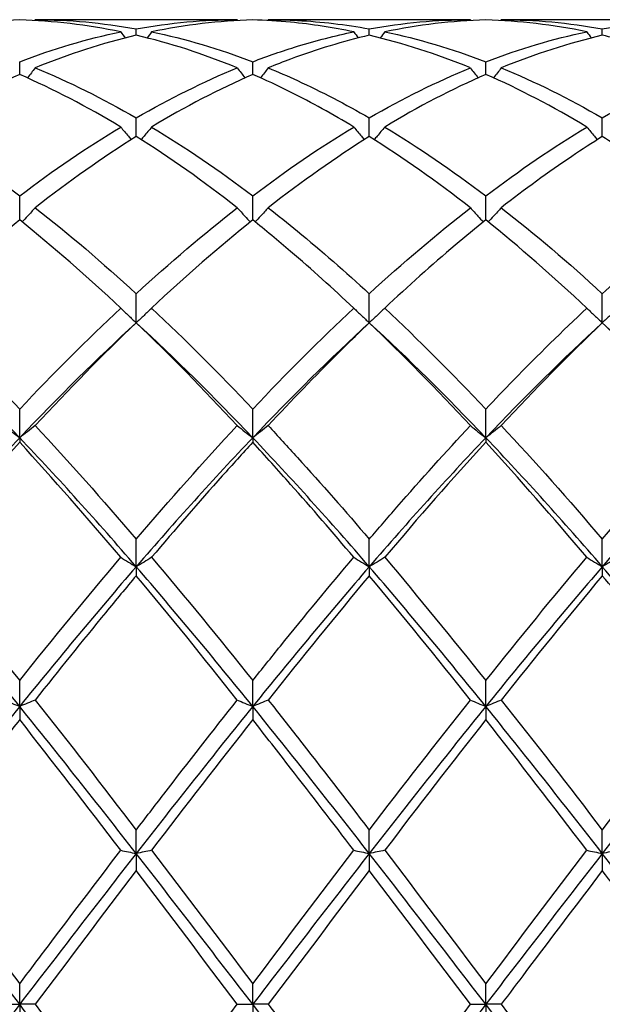
# Model space of a CAD drawing. Units: millimetres. Extents: x 19 to 674, y 19 to 471.
# Drawn here: x 480 to 486, y 331 to 341 of the extents above; entities that cross this region are included whole.
import ezdxf

# ---------------------------------------------------------------- set-up
doc = ezdxf.new("R2010")
doc.units = ezdxf.units.MM
doc.header["$LTSCALE"] = 2.333333
doc.layers.add('Visible (ISO)', color=7, linetype='Continuous', lineweight=25, true_color=0x00003f)

msp = doc.modelspace()

# ---------------------------------------------------------------- linework, layer by layer
at = {"layer": 'Visible (ISO)'}
for p, q in [((482.421, 340.6014), (480.4694, 340.6014)), ((484.671, 340.6014), (482.7194, 340.6014)), ((486.921, 340.6014), (484.9694, 340.6014)), ((481.4452, 340.4514), (481.4452, 340.5134)), ((483.6952, 340.4514), (483.6952, 340.5134)), ((485.9452, 340.4514), (485.9452, 340.5134)), ((480.3202, 340.0733), (480.3202, 340.1956)), ((482.5702, 340.0733), (482.5702, 340.1956)), ((484.8202, 340.0733), (484.8202, 340.1956)), ((481.4452, 339.4743), (481.4452, 339.654)), ((483.6952, 339.4743), (483.6952, 339.654)), ((485.9452, 339.4743), (485.9452, 339.654)), ((480.3202, 338.6691), (480.3202, 338.9017)), ((482.5702, 338.6691), (482.5702, 338.9017)), ((484.8202, 338.6691), (484.8202, 338.9017)), ((481.4452, 337.6775), (481.4452, 337.9574)), ((483.6952, 337.6775), (483.6952, 337.9574)), ((485.9452, 337.6775), (485.9452, 337.9574)), ((480.3202, 336.5678), (480.3202, 336.8443)), ((482.5702, 336.5678), (482.5702, 336.8443)), ((484.8202, 336.5678), (484.8202, 336.8443)), ((480.3202, 336.5678), (480.3202, 336.524)), ((482.5702, 336.5678), (482.5702, 336.524)), ((484.8202, 336.5678), (484.8202, 336.524)), ((481.4452, 335.3235), (481.4452, 335.5897)), ((483.6952, 335.3235), (483.6952, 335.5897)), ((485.9452, 335.3235), (485.9452, 335.5897)), ((481.4452, 335.3235), (481.4452, 335.237)), ((483.6952, 335.3235), (483.6952, 335.237)), ((485.9452, 335.3235), (485.9452, 335.237)), ((480.3202, 333.9753), (480.3202, 334.2247)), ((482.5702, 333.9753), (482.5702, 334.2247)), ((484.8202, 333.9753), (484.8202, 334.2247)), ((480.3202, 333.9753), (480.3202, 333.8482)), ((482.5702, 333.9753), (482.5702, 333.8482)), ((484.8202, 333.9753), (484.8202, 333.8482)), ((481.4452, 332.5562), (481.4452, 332.7827)), ((483.6952, 332.5562), (483.6952, 332.7827)), ((485.9452, 332.5562), (485.9452, 332.7827)), ((481.4452, 332.5562), (481.4452, 332.3917)), ((483.6952, 332.5562), (483.6952, 332.3917)), ((485.9452, 332.5562), (485.9452, 332.3917)), ((480.3202, 331.1014), (480.3202, 331.2993)), ((482.5702, 331.1014), (482.5702, 331.2993)), ((484.8202, 331.1014), (484.8202, 331.2993)), ((480.171, 331.1014), (480.3202, 331.1014)), ((480.4694, 331.1014), (480.3202, 331.1014)), ((480.3202, 331.1014), (480.3202, 330.9035)), ((482.421, 331.1014), (482.5702, 331.1014)), ((482.7194, 331.1014), (482.5702, 331.1014)), ((482.5702, 331.1014), (482.5702, 330.9035)), ((484.671, 331.1014), (484.8202, 331.1014)), ((484.9694, 331.1014), (484.8202, 331.1014)), ((484.8202, 331.1014), (484.8202, 330.9035))]:
    msp.add_line(p, q, dxfattribs=at)
for points in [[(480.3202, 340.5993), (479.9955, 340.5904), (479.6705, 340.5521), (479.3444, 340.4844)], [(481.296, 340.4844), (480.9709, 340.5519), (480.6459, 340.5903), (480.3202, 340.5993)], [(480.4694, 340.6014), (480.4675, 340.5988), (480.4656, 340.5961), (480.4637, 340.5935)], [(480.4694, 340.6014), (480.7951, 340.6014), (481.1201, 340.572), (481.4452, 340.5134)], [(481.4452, 340.5134), (481.7707, 340.572), (482.0957, 340.6014), (482.421, 340.6014)], [(482.5702, 340.5993), (482.2446, 340.5903), (481.9196, 340.5519), (481.5944, 340.4844)], [(482.421, 340.6014), (482.4229, 340.5988), (482.4248, 340.5961), (482.4267, 340.5935)], [(482.7194, 340.6014), (482.7175, 340.5988), (482.7156, 340.5961), (482.7137, 340.5935)], [(483.6952, 340.5134), (484.021, 340.5721), (484.346, 340.6014), (484.671, 340.6014)], [(484.8202, 340.5993), (484.4951, 340.5904), (484.1701, 340.552), (483.8444, 340.4844)], [(484.671, 340.6014), (484.6729, 340.5988), (484.6748, 340.5961), (484.6767, 340.5935)], [(485.796, 340.4844), (485.4701, 340.5521), (485.1451, 340.5904), (484.8202, 340.5993)], [(484.9694, 340.6014), (484.9675, 340.5988), (484.9656, 340.5961), (484.9637, 340.5935)], [(484.9694, 340.6014), (485.2943, 340.6014), (485.6193, 340.5721), (485.9452, 340.5134)], [(485.9452, 340.5134), (486.2708, 340.572), (486.5958, 340.6014), (486.921, 340.6014)], [(480.3202, 340.1956), (480.6457, 340.3205), (480.9707, 340.417), (481.296, 340.4844)], [(481.296, 340.4844), (481.3104, 340.4648), (481.3249, 340.4452), (481.3395, 340.4256)], [(481.5944, 340.4844), (481.58, 340.4648), (481.5655, 340.4452), (481.551, 340.4256)], [(481.5944, 340.4844), (481.9192, 340.4171), (482.2442, 340.3207), (482.5702, 340.1956)], [(483.546, 340.4844), (483.5604, 340.4648), (483.5749, 340.4452), (483.5895, 340.4256)], [(483.8444, 340.4844), (483.83, 340.4648), (483.8155, 340.4452), (483.801, 340.4256)], [(483.8444, 340.4844), (484.1701, 340.4169), (484.4952, 340.3203), (484.8202, 340.1956)], [(484.8202, 340.1956), (485.1458, 340.3205), (485.4708, 340.417), (485.796, 340.4844)], [(485.796, 340.4844), (485.8104, 340.4648), (485.8249, 340.4452), (485.8395, 340.4256)], [(481.4452, 340.4514), (481.1196, 340.375), (480.7946, 340.2697), (480.4694, 340.1364)], [(482.421, 340.1364), (482.095, 340.27), (481.77, 340.3752), (481.4452, 340.4514)], [(484.671, 340.1364), (484.346, 340.2697), (484.021, 340.375), (483.6952, 340.4514)], [(485.9452, 340.4514), (485.6197, 340.375), (485.2947, 340.2698), (484.9694, 340.1364)], [(480.4694, 340.1364), (480.7951, 340.003), (481.1201, 339.8417), (481.4452, 339.654)], [(481.4452, 339.654), (481.7701, 339.8416), (482.0951, 340.0029), (482.421, 340.1364)], [(483.6952, 339.654), (484.0208, 339.842), (484.3458, 340.0032), (484.671, 340.1364)], [(484.9694, 340.1364), (485.2943, 340.0033), (485.6193, 339.8422), (485.9452, 339.654)], [(485.9452, 339.654), (486.27, 339.8415), (486.595, 340.0028), (486.921, 340.1364)], [(480.3202, 340.0733), (479.9946, 339.9313), (479.6696, 339.7618), (479.3444, 339.566)], [(481.296, 339.566), (480.9709, 339.7617), (480.6459, 339.9313), (480.3202, 340.0733)], [(482.5702, 340.0733), (482.2442, 339.9311), (481.9191, 339.7615), (481.5944, 339.566)], [(484.8202, 340.0733), (484.4947, 339.9314), (484.1697, 339.7618), (483.8444, 339.566)], [(485.796, 339.566), (485.4701, 339.7622), (485.1451, 339.9316), (484.8202, 340.0733)], [(480.3202, 338.9017), (480.6459, 339.1484), (480.9709, 339.3702), (481.296, 339.566)], [(481.5944, 339.566), (481.9192, 339.3704), (482.2442, 339.1486), (482.5702, 338.9017)], [(482.5702, 338.9017), (482.8958, 339.1483), (483.2208, 339.3702), (483.546, 339.566)], [(483.8444, 339.566), (484.1701, 339.3698), (484.4952, 339.1479), (484.8202, 338.9017)], [(484.8202, 338.9017), (485.145, 339.1476), (485.47, 339.3696), (485.796, 339.566)], [(481.4452, 339.4743), (481.12, 339.2705), (480.795, 339.0409), (480.4694, 338.7871)], [(482.421, 338.7871), (482.095, 339.0412), (481.77, 339.2707), (481.4452, 339.4743)], [(483.6952, 339.4743), (483.3697, 339.2703), (483.0447, 339.0407), (482.7194, 338.7871)], [(484.671, 338.7871), (484.346, 339.0405), (484.021, 339.2701), (483.6952, 339.4743)], [(480.4694, 338.7871), (480.7951, 338.5332), (481.1201, 338.256), (481.4452, 337.9574)], [(481.4452, 337.9574), (481.7708, 338.2564), (482.0958, 338.5335), (482.421, 338.7871)], [(483.6952, 337.9574), (484.02, 338.2556), (484.345, 338.5329), (484.671, 338.7871)], [(484.9694, 338.7871), (485.2943, 338.5338), (485.6193, 338.2567), (485.9452, 337.9574)], [(481.296, 337.8189), (480.9709, 338.1238), (480.6459, 338.4079), (480.3202, 338.6691)], [(482.5702, 338.6691), (482.2447, 338.4081), (481.9197, 338.124), (481.5944, 337.8189)], [(485.796, 337.8189), (485.4701, 338.1246), (485.1451, 338.4085), (484.8202, 338.6691)], [(480.3202, 336.8443), (480.6458, 337.1883), (480.9708, 337.5139), (481.296, 337.8189)], [(481.5944, 337.8189), (481.9192, 337.5143), (482.2442, 337.1888), (482.5702, 336.8443)], [(482.5702, 336.8443), (482.895, 337.1874), (483.22, 337.5131), (483.546, 337.8189)], [(483.8444, 337.8189), (484.1701, 337.5134), (484.4952, 337.1878), (484.8202, 336.8443)], [(480.3202, 336.5678), (479.9452, 336.9618), (479.5702, 337.3332), (479.1952, 337.6775)], [(481.4452, 337.6775), (481.0702, 337.3332), (480.6952, 336.9618), (480.3202, 336.5678)], [(481.4452, 337.6775), (481.1197, 337.3659), (480.7947, 337.0344), (480.4694, 336.6854)], [(482.421, 336.6854), (482.095, 337.0351), (481.77, 337.3666), (481.4452, 337.6775)], [(482.5702, 336.5678), (482.1952, 336.9618), (481.8202, 337.3332), (481.4452, 337.6775)], [(483.6952, 337.6775), (483.3202, 337.3332), (482.9452, 336.9618), (482.5702, 336.5678)], [(484.671, 336.6854), (484.346, 337.0341), (484.021, 337.3657), (483.6952, 337.6775)], [(484.8202, 336.5678), (484.4452, 336.9618), (484.0702, 337.3332), (483.6952, 337.6775)], [(485.9452, 337.6775), (485.5702, 337.3332), (485.1952, 336.9618), (484.8202, 336.5678)], [(485.9452, 337.6775), (485.6202, 337.3664), (485.2952, 337.035), (484.9694, 336.6854)], [(487.0702, 336.5678), (486.6952, 336.9618), (486.3202, 337.3332), (485.9452, 337.6775)], [(480.4694, 336.6854), (480.7951, 336.336), (481.1201, 335.9699), (481.4452, 335.5897)], [(481.4452, 335.5897), (481.77, 335.9694), (482.095, 336.3355), (482.421, 336.6854)], [(484.9694, 336.6854), (485.2943, 336.3368), (485.6193, 335.9708), (485.9452, 335.5897)], [(485.9452, 335.5897), (486.2709, 335.9705), (486.5959, 336.3365), (486.921, 336.6854)], [(480.3202, 336.5678), (479.9452, 336.1739), (479.5702, 335.7574), (479.1952, 335.3235)], [(480.3202, 336.524), (479.9947, 336.1695), (479.6697, 335.7987), (479.3444, 335.4143)], [(481.4452, 335.3235), (481.0702, 335.7574), (480.6952, 336.1739), (480.3202, 336.5678)], [(481.296, 335.4143), (480.9709, 335.7985), (480.6459, 336.1693), (480.3202, 336.524)], [(482.5702, 336.5678), (482.1952, 336.1739), (481.8202, 335.7574), (481.4452, 335.3235)], [(483.6952, 335.3235), (483.3202, 335.7574), (482.9452, 336.1739), (482.5702, 336.5678)], [(484.8202, 336.5678), (484.4452, 336.1739), (484.0702, 335.7574), (483.6952, 335.3235)], [(484.8202, 336.524), (484.4952, 336.1701), (484.1702, 335.7994), (483.8444, 335.4143)], [(485.9452, 335.3235), (485.5702, 335.7574), (485.1952, 336.1739), (484.8202, 336.5678)], [(485.796, 335.4143), (485.4701, 335.7994), (485.1451, 336.1702), (484.8202, 336.524)], [(487.0702, 336.5678), (486.6952, 336.1739), (486.3202, 335.7574), (485.9452, 335.3235)], [(480.3202, 334.2247), (480.645, 334.6315), (480.97, 335.029), (481.296, 335.4143)], [(481.5944, 335.4143), (481.9192, 335.0305), (482.2442, 334.6331), (482.5702, 334.2247)], [(483.8444, 335.4143), (484.1701, 335.0294), (484.4952, 334.6319), (484.8202, 334.2247)], [(484.8202, 334.2247), (485.1459, 334.6327), (485.4709, 335.0301), (485.796, 335.4143)], [(480.3202, 333.9753), (479.9452, 334.4384), (479.5702, 334.8896), (479.1952, 335.3235)], [(481.4452, 335.3235), (481.0702, 334.8896), (480.6952, 334.4384), (480.3202, 333.9753)], [(482.5702, 333.9753), (482.1952, 334.4384), (481.8202, 334.8896), (481.4452, 335.3235)], [(483.6952, 335.3235), (483.3202, 334.8896), (482.9452, 334.4384), (482.5702, 333.9753)], [(484.8202, 333.9753), (484.4452, 334.4384), (484.0702, 334.8896), (483.6952, 335.3235)], [(485.9452, 335.3235), (485.5702, 334.8896), (485.1952, 334.4384), (484.8202, 333.9753)], [(487.0702, 333.9753), (486.6952, 334.4384), (486.3202, 334.8896), (485.9452, 335.3235)], [(482.421, 334.0371), (482.095, 334.4483), (481.77, 334.8491), (481.4452, 335.237)], [(483.6952, 335.237), (483.3702, 334.8489), (483.0452, 334.4481), (482.7194, 334.0371)], [(484.671, 334.0371), (484.346, 334.4471), (484.021, 334.848), (483.6952, 335.237)], [(485.9452, 335.237), (485.6194, 334.8479), (485.2944, 334.447), (484.9694, 334.0371)], [(480.4694, 334.0371), (480.7951, 333.6263), (481.1201, 333.2072), (481.4452, 332.7827)], [(483.6952, 332.7827), (484.0209, 333.2079), (484.3459, 333.627), (484.671, 334.0371)], [(484.9694, 334.0371), (485.2943, 333.6273), (485.6193, 333.2082), (485.9452, 332.7827)], [(485.9452, 332.7827), (486.27, 333.2068), (486.595, 333.6259), (486.921, 334.0371)], [(480.3202, 333.9753), (479.9452, 333.5122), (479.5702, 333.0372), (479.1952, 332.5562)], [(481.4452, 332.5562), (481.0702, 333.0372), (480.6952, 333.5122), (480.3202, 333.9753)], [(482.5702, 333.9753), (482.1952, 333.5122), (481.8202, 333.0372), (481.4452, 332.5562)], [(483.6952, 332.5562), (483.3202, 333.0372), (482.9452, 333.5122), (482.5702, 333.9753)], [(484.8202, 333.9753), (484.4452, 333.5122), (484.0702, 333.0372), (483.6952, 332.5562)], [(485.9452, 332.5562), (485.5702, 333.0372), (485.1952, 333.5122), (484.8202, 333.9753)], [(487.0702, 333.9753), (486.6952, 333.5122), (486.3202, 333.0372), (485.9452, 332.5562)], [(481.296, 332.5875), (480.9709, 333.0134), (480.6459, 333.4346), (480.3202, 333.8482)], [(482.5702, 333.8482), (482.2452, 333.4355), (481.9202, 333.0144), (481.5944, 332.5875)], [(484.8202, 333.8482), (484.4944, 333.4344), (484.1694, 333.0132), (483.8444, 332.5875)], [(485.796, 332.5875), (485.4701, 333.0144), (485.1451, 333.4356), (484.8202, 333.8482)], [(480.3202, 331.1014), (479.9452, 331.5884), (479.5702, 332.0753), (479.1952, 332.5562)], [(481.4452, 332.5562), (481.0702, 332.0753), (480.6952, 331.5884), (480.3202, 331.1014)], [(482.5702, 331.1014), (482.1952, 331.5884), (481.8202, 332.0753), (481.4452, 332.5562)], [(481.5944, 332.5875), (481.9192, 332.1621), (482.2442, 331.7317), (482.5702, 331.2993)], [(482.5702, 331.2993), (482.8959, 331.7313), (483.2209, 332.1616), (483.546, 332.5875)], [(483.6952, 332.5562), (483.3202, 332.0753), (482.9452, 331.5884), (482.5702, 331.1014)], [(484.8202, 331.1014), (484.4452, 331.5884), (484.0702, 332.0753), (483.6952, 332.5562)], [(483.8444, 332.5875), (484.1701, 332.1608), (484.4952, 331.7304), (484.8202, 331.2993)], [(484.8202, 331.2993), (485.145, 331.7301), (485.47, 332.1605), (485.796, 332.5875)], [(485.9452, 332.5562), (485.5702, 332.0753), (485.1952, 331.5884), (484.8202, 331.1014)], [(487.0702, 331.1014), (486.6952, 331.5884), (486.3202, 332.0753), (485.9452, 332.5562)], [(481.4452, 332.3917), (481.1202, 331.9646), (480.7952, 331.5336), (480.4694, 331.1014)], [(482.421, 331.1014), (482.095, 331.5338), (481.77, 331.9649), (481.4452, 332.3917)], [(483.6952, 332.3917), (483.3694, 331.9635), (483.0444, 331.5324), (482.7194, 331.1014)], [(484.671, 331.1014), (484.346, 331.5325), (484.021, 331.9636), (483.6952, 332.3917)], [(480.3202, 331.1014), (479.9452, 330.6145), (479.5702, 330.1275), (479.1952, 329.6466)], [(481.4452, 329.6466), (481.0702, 330.1275), (480.6952, 330.6145), (480.3202, 331.1014)], [(480.4694, 331.1014), (480.7951, 330.6695), (481.1201, 330.2384), (481.4452, 329.8111)], [(481.4452, 329.8111), (481.7709, 330.2391), (482.0959, 330.6702), (482.421, 331.1014)], [(483.6952, 329.6466), (483.3202, 330.1275), (482.9452, 330.6145), (482.5702, 331.1014)], [(484.8202, 331.1014), (484.4452, 330.6145), (484.0702, 330.1275), (483.6952, 329.6466)], [(483.6952, 329.8111), (484.02, 330.238), (484.345, 330.6691), (484.671, 331.1014)], [(485.9452, 329.6466), (485.5702, 330.1275), (485.1952, 330.6145), (484.8202, 331.1014)], [(484.9694, 331.1014), (485.2943, 330.6705), (485.6193, 330.2394), (485.9452, 329.8111)]]:
    msp.add_open_spline(points, degree=3, dxfattribs=at)
for points, knots in [([(483.546, 340.4844), (483.3432, 340.5265), (483.14, 340.5574), (482.8141, 340.5885), (482.6921, 340.596), (482.5702, 340.5993)], [13.3090544, 13.3090544, 13.3090544, 13.3090544, 13.4105544, 13.4105544, 13.4714647, 13.4714647, 13.4714647, 13.4714647]), ([(482.7194, 340.6014), (482.8135, 340.6014), (482.9076, 340.599), (483.2336, 340.5819), (483.4646, 340.5549), (483.6952, 340.5134)], [29.6894824, 29.6894824, 29.6894824, 29.6894824, 29.7364466, 29.7364466, 29.8519205, 29.8519205, 29.8519205, 29.8519205]), ([(482.5702, 340.1956), (482.7139, 340.2507), (482.8577, 340.3004), (483.1836, 340.4003), (483.3649, 340.4469), (483.546, 340.4844)], [29.6646247, 29.6646247, 29.6646247, 29.6646247, 29.7364466, 29.7364466, 29.8270233, 29.8270233, 29.8270233, 29.8270233]), ([(483.6952, 340.4514), (483.4428, 340.3922), (483.19, 340.3154), (482.864, 340.1943), (482.7917, 340.1661), (482.7194, 340.1364)], [13.2841486, 13.2841486, 13.2841486, 13.2841486, 13.4105544, 13.4105544, 13.4466183, 13.4466183, 13.4466183, 13.4466183]), ([(486.921, 340.1364), (486.7573, 340.2035), (486.5934, 340.2636), (486.2675, 340.3687), (486.1063, 340.4136), (485.9452, 340.4514)], [12.7456285, 12.7456285, 12.7456285, 12.7456285, 12.8274868, 12.8274868, 12.9080239, 12.9080239, 12.9080239, 12.9080239]), ([(480.4694, 340.1364), (480.4451, 340.1044), (480.4205, 340.0725), (480.3954, 340.0406), (480.3953, 340.0404), (480.3951, 340.0402)], [-0.02495535, -0.02495535, -0.02495535, -0.02495535, -0.01248371, -0.01248371, -0.01239508, -0.01239508, -0.01239508, -0.01239508]), ([(482.421, 340.1364), (482.4453, 340.1044), (482.4699, 340.0725), (482.495, 340.0406), (482.4952, 340.0404), (482.4953, 340.0402)], [-0.02495535, -0.02495535, -0.02495535, -0.02495535, -0.01248428, -0.01248428, -0.01239508, -0.01239508, -0.01239508, -0.01239508]), ([(482.7194, 340.1364), (482.6951, 340.1044), (482.6705, 340.0725), (482.6454, 340.0406), (482.6453, 340.0404), (482.6451, 340.0402)], [-0.02495535, -0.02495535, -0.02495535, -0.02495535, -0.01248428, -0.01248428, -0.01239508, -0.01239508, -0.01239508, -0.01239508]), ([(482.7194, 340.1364), (482.8135, 340.0979), (482.9076, 340.057), (483.2336, 339.9073), (483.4646, 339.7872), (483.6952, 339.654)], [29.6894824, 29.6894824, 29.6894824, 29.6894824, 29.7364466, 29.7364466, 29.8519205, 29.8519205, 29.8519205, 29.8519205]), ([(484.671, 340.1364), (484.6953, 340.1044), (484.7199, 340.0725), (484.745, 340.0406), (484.7452, 340.0404), (484.7453, 340.0402)], [-0.02495535, -0.02495535, -0.02495535, -0.02495535, -0.01248371, -0.01248371, -0.01239508, -0.01239508, -0.01239508, -0.01239508]), ([(484.9694, 340.1364), (484.9451, 340.1044), (484.9205, 340.0725), (484.8954, 340.0406), (484.8953, 340.0404), (484.8951, 340.0402)], [-0.02495535, -0.02495535, -0.02495535, -0.02495535, -0.01248371, -0.01248371, -0.01239508, -0.01239508, -0.01239508, -0.01239508]), ([(483.546, 339.566), (483.3432, 339.6881), (483.14, 339.8003), (482.8141, 339.963), (482.6921, 340.0202), (482.5702, 340.0733)], [13.3090544, 13.3090544, 13.3090544, 13.3090544, 13.4105544, 13.4105544, 13.4714648, 13.4714648, 13.4714648, 13.4714648]), ([(479.3444, 339.566), (479.3993, 339.5329), (479.4542, 339.4992), (479.7802, 339.294), (480.0505, 339.106), (480.3202, 338.9017)], [29.1260143, 29.1260143, 29.1260143, 29.1260143, 29.1533791, 29.1533791, 29.2885155, 29.2885155, 29.2885155, 29.2885155]), ([(481.296, 339.566), (481.3203, 339.536), (481.3449, 339.5061), (481.3789, 339.4656), (481.388, 339.4548), (481.3971, 339.444)], [-0.02495535, -0.02495535, -0.02495535, -0.02495535, -0.01248428, -0.01248428, -0.00792954, -0.00792954, -0.00792954, -0.00792954]), ([(481.5944, 339.566), (481.5701, 339.536), (481.5455, 339.5061), (481.5115, 339.4656), (481.5024, 339.4548), (481.4933, 339.444)], [-0.02495535, -0.02495535, -0.02495535, -0.02495535, -0.01248428, -0.01248428, -0.00792954, -0.00792954, -0.00792954, -0.00792954]), ([(483.546, 339.566), (483.5703, 339.536), (483.5949, 339.5061), (483.6289, 339.4656), (483.638, 339.4548), (483.6471, 339.444)], [-0.02495535, -0.02495535, -0.02495535, -0.02495535, -0.01248371, -0.01248371, -0.00792954, -0.00792954, -0.00792954, -0.00792954]), ([(483.8444, 339.566), (483.8201, 339.536), (483.7955, 339.5061), (483.7615, 339.4656), (483.7524, 339.4548), (483.7433, 339.444)], [-0.02495535, -0.02495535, -0.02495535, -0.02495535, -0.01248371, -0.01248371, -0.00792954, -0.00792954, -0.00792954, -0.00792954]), ([(485.796, 339.566), (485.8203, 339.536), (485.8449, 339.5061), (485.8789, 339.4656), (485.888, 339.4548), (485.8971, 339.444)], [-0.02495535, -0.02495535, -0.02495535, -0.02495535, -0.01248371, -0.01248371, -0.00792954, -0.00792954, -0.00792954, -0.00792954]), ([(485.9452, 339.4743), (485.8472, 339.4128), (485.749, 339.349), (485.4232, 339.1293), (485.1962, 338.9638), (484.9694, 338.7871)], [3.3550169, 3.3550169, 3.3550169, 3.3550169, 3.4039769, 3.4039769, 3.5173878, 3.5173878, 3.5173878, 3.5173878]), ([(486.921, 338.7871), (486.7573, 338.9147), (486.5934, 339.0365), (486.2675, 339.2659), (486.1063, 339.3733), (485.9452, 339.4743)], [12.7456285, 12.7456285, 12.7456285, 12.7456285, 12.8274868, 12.8274868, 12.9080239, 12.9080239, 12.9080239, 12.9080239]), ([(480.4694, 338.7871), (480.4451, 338.7598), (480.4205, 338.7327), (480.3785, 338.6871), (480.3612, 338.6686), (480.3438, 338.6501)], [-0.02495535, -0.02495535, -0.02495535, -0.02495535, -0.01248428, -0.01248428, -0.00387205, -0.00387205, -0.00387205, -0.00387205]), ([(482.421, 338.7871), (482.4453, 338.7598), (482.4699, 338.7327), (482.512, 338.6871), (482.5293, 338.6686), (482.5467, 338.6501)], [-0.02495535, -0.02495535, -0.02495535, -0.02495535, -0.01248371, -0.01248371, -0.00387205, -0.00387205, -0.00387205, -0.00387205]), ([(482.7194, 338.7871), (482.6951, 338.7598), (482.6705, 338.7327), (482.6285, 338.6871), (482.6112, 338.6686), (482.5938, 338.6501)], [-0.02495535, -0.02495535, -0.02495535, -0.02495535, -0.01248371, -0.01248371, -0.00387205, -0.00387205, -0.00387205, -0.00387205]), ([(482.7194, 338.7871), (482.8135, 338.7138), (482.9076, 338.6384), (483.2336, 338.3707), (483.4646, 338.1692), (483.6952, 337.9574)], [29.6894824, 29.6894824, 29.6894824, 29.6894824, 29.7364466, 29.7364466, 29.8519205, 29.8519205, 29.8519205, 29.8519205]), ([(484.671, 338.7871), (484.6953, 338.7598), (484.7199, 338.7327), (484.762, 338.6871), (484.7793, 338.6686), (484.7967, 338.6501)], [-0.02495535, -0.02495535, -0.02495535, -0.02495535, -0.01248371, -0.01248371, -0.00387205, -0.00387205, -0.00387205, -0.00387205]), ([(484.9694, 338.7871), (484.9451, 338.7598), (484.9205, 338.7327), (484.8785, 338.6871), (484.8612, 338.6686), (484.8438, 338.6501)], [-0.02495535, -0.02495535, -0.02495535, -0.02495535, -0.01248371, -0.01248371, -0.00387205, -0.00387205, -0.00387205, -0.00387205]), ([(485.9452, 337.9574), (486.0341, 338.0391), (486.1231, 338.1192), (486.4491, 338.4066), (486.6852, 338.6033), (486.921, 338.7871)], [0.5386696, 0.5386696, 0.5386696, 0.5386696, 0.5830676, 0.5830676, 0.7011144, 0.7011144, 0.7011144, 0.7011144]), ([(480.3202, 338.6691), (480.0287, 338.4353), (479.7367, 338.1823), (479.4105, 337.8807), (479.3775, 337.8499), (479.3444, 337.8189)], [13.8475476, 13.8475476, 13.8475476, 13.8475476, 13.9936219, 13.9936219, 14.010096, 14.010096, 14.010096, 14.010096]), ([(483.546, 337.8189), (483.3432, 338.0091), (483.14, 338.1916), (482.8141, 338.4702), (482.6921, 338.5713), (482.5702, 338.6691)], [13.3090544, 13.3090544, 13.3090544, 13.3090544, 13.4105544, 13.4105544, 13.4714647, 13.4714647, 13.4714647, 13.4714647]), ([(484.8202, 338.6691), (484.7222, 338.5904), (484.624, 338.5096), (484.2982, 338.2344), (484.0712, 338.0316), (483.8444, 337.8189)], [3.3550169, 3.3550169, 3.3550169, 3.3550169, 3.4039769, 3.4039769, 3.5173878, 3.5173878, 3.5173878, 3.5173878]), ([(479.3444, 337.8189), (479.3993, 337.7675), (479.4542, 337.7154), (479.7802, 337.4026), (480.0505, 337.1293), (480.3202, 336.8443)], [29.1260143, 29.1260143, 29.1260143, 29.1260143, 29.1533791, 29.1533791, 29.2885155, 29.2885155, 29.2885155, 29.2885155]), ([(481.296, 337.8189), (481.3203, 337.7951), (481.3449, 337.7714), (481.3947, 337.7243), (481.4198, 337.7008), (481.4452, 337.6775)], [-0.02495535, -0.02495535, -0.02495535, -0.02495535, -0.01248371, -0.01248371, 0, 0, 0, 0]), ([(481.5944, 337.8189), (481.5701, 337.7951), (481.5455, 337.7714), (481.4957, 337.7243), (481.4706, 337.7008), (481.4452, 337.6775)], [-0.02495535, -0.02495535, -0.02495535, -0.02495535, -0.01248371, -0.01248371, 0, 0, 0, 0]), ([(483.546, 337.8189), (483.5703, 337.7951), (483.5949, 337.7714), (483.6447, 337.7243), (483.6698, 337.7008), (483.6952, 337.6775)], [-0.02495535, -0.02495535, -0.02495535, -0.02495535, -0.01248371, -0.01248371, 0, 0, 0, 0]), ([(483.8444, 337.8189), (483.8201, 337.7951), (483.7955, 337.7714), (483.7457, 337.7243), (483.7206, 337.7008), (483.6952, 337.6775)], [-0.02495535, -0.02495535, -0.02495535, -0.02495535, -0.01248371, -0.01248371, 0, 0, 0, 0]), ([(484.8202, 336.8443), (484.9091, 336.9382), (484.9981, 337.0309), (485.3241, 337.3654), (485.5602, 337.5978), (485.796, 337.8189)], [0.5386696, 0.5386696, 0.5386696, 0.5386696, 0.5830676, 0.5830676, 0.7011144, 0.7011144, 0.7011144, 0.7011144]), ([(485.796, 337.8189), (485.8203, 337.7951), (485.8449, 337.7714), (485.8947, 337.7243), (485.9198, 337.7008), (485.9452, 337.6775)], [-0.02495535, -0.02495535, -0.02495535, -0.02495535, -0.01248371, -0.01248371, 0, 0, 0, 0]), ([(486.0944, 337.8189), (486.0701, 337.7951), (486.0455, 337.7714), (485.9957, 337.7243), (485.9706, 337.7008), (485.9452, 337.6775)], [-0.02495535, -0.02495535, -0.02495535, -0.02495535, -0.01248371, -0.01248371, 0, 0, 0, 0]), ([(483.6952, 337.6775), (483.5972, 337.5836), (483.499, 337.4878), (483.1732, 337.1639), (482.9462, 336.9287), (482.7194, 336.6854)], [3.3550169, 3.3550169, 3.3550169, 3.3550169, 3.4039769, 3.4039769, 3.5173878, 3.5173878, 3.5173878, 3.5173878]), ([(486.921, 336.6854), (486.7573, 336.861), (486.5934, 337.0325), (486.2675, 337.364), (486.1063, 337.5233), (485.9452, 337.6775)], [12.7456285, 12.7456285, 12.7456285, 12.7456285, 12.8274868, 12.8274868, 12.9080239, 12.9080239, 12.9080239, 12.9080239]), ([(480.171, 336.6854), (480.1953, 336.6656), (480.2199, 336.6459), (480.2697, 336.6067), (480.2948, 336.5872), (480.3202, 336.5678)], [-0.02495535, -0.02495535, -0.02495535, -0.02495535, -0.01248371, -0.01248371, 0, 0, 0, 0]), ([(480.4694, 336.6854), (480.4451, 336.6656), (480.4205, 336.6459), (480.3707, 336.6067), (480.3456, 336.5872), (480.3202, 336.5678)], [-0.02495535, -0.02495535, -0.02495535, -0.02495535, -0.01248371, -0.01248371, 0, 0, 0, 0]), ([(482.421, 336.6854), (482.4453, 336.6656), (482.4699, 336.6459), (482.5197, 336.6067), (482.5448, 336.5872), (482.5702, 336.5678)], [-0.02495535, -0.02495535, -0.02495535, -0.02495535, -0.01248371, -0.01248371, 0, 0, 0, 0]), ([(482.7194, 336.6854), (482.6951, 336.6656), (482.6705, 336.6459), (482.6207, 336.6067), (482.5956, 336.5872), (482.5702, 336.5678)], [-0.02495535, -0.02495535, -0.02495535, -0.02495535, -0.01248371, -0.01248371, 0, 0, 0, 0]), ([(482.7194, 336.6854), (482.8135, 336.5845), (482.9076, 336.482), (483.2336, 336.1225), (483.4646, 335.8594), (483.6952, 335.5897)], [29.6894824, 29.6894824, 29.6894824, 29.6894824, 29.7364466, 29.7364466, 29.8519205, 29.8519205, 29.8519205, 29.8519205]), ([(483.6952, 335.5897), (483.7841, 335.6937), (483.8731, 335.7967), (484.1991, 336.1699), (484.4352, 336.4324), (484.671, 336.6854)], [0.5386696, 0.5386696, 0.5386696, 0.5386696, 0.5830676, 0.5830676, 0.7011144, 0.7011144, 0.7011144, 0.7011144]), ([(484.671, 336.6854), (484.6953, 336.6656), (484.7199, 336.6459), (484.7697, 336.6067), (484.7948, 336.5872), (484.8202, 336.5678)], [-0.02495535, -0.02495535, -0.02495535, -0.02495535, -0.01248371, -0.01248371, 0, 0, 0, 0]), ([(484.9694, 336.6854), (484.9451, 336.6656), (484.9205, 336.6459), (484.8707, 336.6067), (484.8456, 336.5872), (484.8202, 336.5678)], [-0.02495535, -0.02495535, -0.02495535, -0.02495535, -0.01248371, -0.01248371, 0, 0, 0, 0]), ([(482.5702, 336.524), (482.4722, 336.4172), (482.374, 336.3088), (482.0482, 335.9441), (481.8212, 335.6823), (481.5944, 335.4143)], [3.3550169, 3.3550169, 3.3550169, 3.3550169, 3.4039769, 3.4039769, 3.5173878, 3.5173878, 3.5173878, 3.5173878]), ([(483.546, 335.4143), (483.3432, 335.654), (483.14, 335.8889), (482.8141, 336.256), (482.6921, 336.3913), (482.5702, 336.524)], [13.3090544, 13.3090544, 13.3090544, 13.3090544, 13.4105544, 13.4105544, 13.4714647, 13.4714647, 13.4714647, 13.4714647]), ([(479.3444, 335.4143), (479.3993, 335.3495), (479.4542, 335.2843), (479.7802, 334.8945), (480.0505, 334.5626), (480.3202, 334.2247)], [29.1260143, 29.1260143, 29.1260143, 29.1260143, 29.1533791, 29.1533791, 29.2885155, 29.2885155, 29.2885155, 29.2885155]), ([(481.296, 335.4143), (481.3203, 335.399), (481.3449, 335.3838), (481.3947, 335.3535), (481.4198, 335.3385), (481.4452, 335.3235)], [-0.02495535, -0.02495535, -0.02495535, -0.02495535, -0.01248371, -0.01248371, 0, 0, 0, 0]), ([(481.5944, 335.4143), (481.5701, 335.399), (481.5455, 335.3838), (481.4957, 335.3535), (481.4706, 335.3385), (481.4452, 335.3235)], [-0.02495535, -0.02495535, -0.02495535, -0.02495535, -0.01248371, -0.01248371, 0, 0, 0, 0]), ([(482.5702, 334.2247), (482.6591, 334.3361), (482.7481, 334.4468), (483.0741, 334.8496), (483.3102, 335.1357), (483.546, 335.4143)], [0.5386696, 0.5386696, 0.5386696, 0.5386696, 0.5830676, 0.5830676, 0.7011144, 0.7011144, 0.7011144, 0.7011144]), ([(483.546, 335.4143), (483.5703, 335.399), (483.5949, 335.3838), (483.6447, 335.3535), (483.6698, 335.3385), (483.6952, 335.3235)], [-0.02495535, -0.02495535, -0.02495535, -0.02495535, -0.01248371, -0.01248371, 0, 0, 0, 0]), ([(483.8444, 335.4143), (483.8201, 335.399), (483.7955, 335.3838), (483.7457, 335.3535), (483.7206, 335.3385), (483.6952, 335.3235)], [-0.02495535, -0.02495535, -0.02495535, -0.02495535, -0.01248371, -0.01248371, 0, 0, 0, 0]), ([(485.796, 335.4143), (485.8203, 335.399), (485.8449, 335.3838), (485.8947, 335.3535), (485.9198, 335.3385), (485.9452, 335.3235)], [-0.02495535, -0.02495535, -0.02495535, -0.02495535, -0.01248371, -0.01248371, 0, 0, 0, 0]), ([(486.0944, 335.4143), (486.0701, 335.399), (486.0455, 335.3838), (485.9957, 335.3535), (485.9706, 335.3385), (485.9452, 335.3235)], [-0.02495535, -0.02495535, -0.02495535, -0.02495535, -0.01248371, -0.01248371, 0, 0, 0, 0]), ([(481.4452, 335.237), (481.3472, 335.1199), (481.249, 335.0016), (480.9232, 334.6051), (480.6962, 334.3231), (480.4694, 334.0371)], [3.3550169, 3.3550169, 3.3550169, 3.3550169, 3.4039769, 3.4039769, 3.5173878, 3.5173878, 3.5173878, 3.5173878]), ([(486.921, 334.0371), (486.7573, 334.2435), (486.5934, 334.448), (486.2675, 334.849), (486.1063, 335.0447), (485.9452, 335.237)], [12.7456285, 12.7456285, 12.7456285, 12.7456285, 12.8274868, 12.8274868, 12.9080239, 12.9080239, 12.9080239, 12.9080239]), ([(480.171, 334.0371), (480.1953, 334.0267), (480.2199, 334.0163), (480.2697, 333.9957), (480.2948, 333.9855), (480.3202, 333.9753)], [-0.02495535, -0.02495535, -0.02495535, -0.02495535, -0.01248371, -0.01248371, 0, 0, 0, 0]), ([(480.4694, 334.0371), (480.4451, 334.0267), (480.4205, 334.0163), (480.3707, 333.9957), (480.3456, 333.9855), (480.3202, 333.9753)], [-0.02495535, -0.02495535, -0.02495535, -0.02495535, -0.01248371, -0.01248371, 0, 0, 0, 0]), ([(481.4452, 332.7827), (481.5341, 332.8988), (481.6231, 333.0146), (481.9491, 333.437), (482.1852, 333.7397), (482.421, 334.0371)], [0.5386696, 0.5386696, 0.5386696, 0.5386696, 0.5830676, 0.5830676, 0.7011144, 0.7011144, 0.7011144, 0.7011144]), ([(482.421, 334.0371), (482.4453, 334.0267), (482.4699, 334.0163), (482.5197, 333.9957), (482.5448, 333.9855), (482.5702, 333.9753)], [-0.02495535, -0.02495535, -0.02495535, -0.02495535, -0.01248371, -0.01248371, 0, 0, 0, 0]), ([(482.7194, 334.0371), (482.6951, 334.0267), (482.6705, 334.0163), (482.6207, 333.9957), (482.5956, 333.9855), (482.5702, 333.9753)], [-0.02495535, -0.02495535, -0.02495535, -0.02495535, -0.01248371, -0.01248371, 0, 0, 0, 0]), ([(482.7194, 334.0371), (482.8135, 333.9184), (482.9076, 333.7989), (483.2336, 333.3828), (483.4646, 333.0838), (483.6952, 332.7827)], [29.6894824, 29.6894824, 29.6894824, 29.6894824, 29.7364466, 29.7364466, 29.8519205, 29.8519205, 29.8519205, 29.8519205]), ([(484.671, 334.0371), (484.6953, 334.0267), (484.7199, 334.0163), (484.7697, 333.9957), (484.7948, 333.9855), (484.8202, 333.9753)], [-0.02495535, -0.02495535, -0.02495535, -0.02495535, -0.01248371, -0.01248371, 0, 0, 0, 0]), ([(484.9694, 334.0371), (484.9451, 334.0267), (484.9205, 334.0163), (484.8707, 333.9957), (484.8456, 333.9855), (484.8202, 333.9753)], [-0.02495535, -0.02495535, -0.02495535, -0.02495535, -0.01248371, -0.01248371, 0, 0, 0, 0]), ([(480.3202, 333.8482), (480.2222, 333.7237), (480.124, 333.5983), (479.7982, 333.1798), (479.5712, 332.8846), (479.3444, 332.5875)], [3.3550169, 3.3550169, 3.3550169, 3.3550169, 3.4039769, 3.4039769, 3.5173878, 3.5173878, 3.5173878, 3.5173878]), ([(483.546, 332.5875), (483.3432, 332.8532), (483.14, 333.1176), (482.8141, 333.5373), (482.6921, 333.6934), (482.5702, 333.8482)], [13.3090544, 13.3090544, 13.3090544, 13.3090544, 13.4105544, 13.4105544, 13.4714647, 13.4714647, 13.4714647, 13.4714647]), ([(479.3444, 332.5875), (479.3993, 332.5157), (479.4542, 332.4437), (479.7802, 332.015), (480.0505, 331.6571), (480.3202, 331.2993)], [29.1260143, 29.1260143, 29.1260143, 29.1260143, 29.1533791, 29.1533791, 29.2885155, 29.2885155, 29.2885155, 29.2885155]), ([(480.3202, 331.2993), (480.4091, 331.4172), (480.4981, 331.5352), (480.8241, 331.9669), (481.0602, 332.2787), (481.296, 332.5875)], [0.5386696, 0.5386696, 0.5386696, 0.5386696, 0.5830676, 0.5830676, 0.7011144, 0.7011144, 0.7011144, 0.7011144]), ([(481.296, 332.5875), (481.3203, 332.5823), (481.3449, 332.577), (481.3947, 332.5666), (481.4198, 332.5614), (481.4452, 332.5562)], [-0.02495535, -0.02495535, -0.02495535, -0.02495535, -0.01248371, -0.01248371, 0, 0, 0, 0]), ([(481.5944, 332.5875), (481.5701, 332.5823), (481.5455, 332.577), (481.4957, 332.5666), (481.4706, 332.5614), (481.4452, 332.5562)], [-0.02495535, -0.02495535, -0.02495535, -0.02495535, -0.01248371, -0.01248371, 0, 0, 0, 0]), ([(483.546, 332.5875), (483.5703, 332.5823), (483.5949, 332.577), (483.6447, 332.5666), (483.6698, 332.5614), (483.6952, 332.5562)], [-0.02495535, -0.02495535, -0.02495535, -0.02495535, -0.01248371, -0.01248371, 0, 0, 0, 0]), ([(483.8444, 332.5875), (483.8201, 332.5823), (483.7955, 332.577), (483.7457, 332.5666), (483.7206, 332.5614), (483.6952, 332.5562)], [-0.02495535, -0.02495535, -0.02495535, -0.02495535, -0.01248371, -0.01248371, 0, 0, 0, 0]), ([(485.796, 332.5875), (485.8203, 332.5823), (485.8449, 332.577), (485.8947, 332.5666), (485.9198, 332.5614), (485.9452, 332.5562)], [-0.02495535, -0.02495535, -0.02495535, -0.02495535, -0.01248371, -0.01248371, 0, 0, 0, 0]), ([(486.0944, 332.5875), (486.0701, 332.5823), (486.0455, 332.577), (485.9957, 332.5666), (485.9706, 332.5614), (485.9452, 332.5562)], [-0.02495535, -0.02495535, -0.02495535, -0.02495535, -0.01248371, -0.01248371, 0, 0, 0, 0]), ([(485.9452, 332.3917), (485.6997, 332.0691), (485.4538, 331.7437), (485.1278, 331.3115), (485.0486, 331.2064), (484.9694, 331.1014)], [2.7923985, 2.7923985, 2.7923985, 2.7923985, 2.9153379, 2.9153379, 2.9548509, 2.9548509, 2.9548509, 2.9548509]), ([(486.921, 331.1014), (486.7573, 331.3185), (486.5934, 331.5359), (486.2675, 331.9672), (486.1063, 332.1801), (485.9452, 332.3917)], [12.7456285, 12.7456285, 12.7456285, 12.7456285, 12.8274868, 12.8274868, 12.9080239, 12.9080239, 12.9080239, 12.9080239]), ([(482.7194, 331.1014), (482.8135, 330.9767), (482.9076, 330.8518), (483.2336, 330.4198), (483.4646, 330.1142), (483.6952, 329.8111)], [29.6894824, 29.6894824, 29.6894824, 29.6894824, 29.7364466, 29.7364466, 29.8519205, 29.8519205, 29.8519205, 29.8519205]), ([(485.9452, 329.8111), (486.0733, 329.9794), (486.2015, 330.1486), (486.5274, 330.5794), (486.7244, 330.8406), (486.921, 331.1014)], [1.1021233, 1.1021233, 1.1021233, 1.1021233, 1.1661352, 1.1661352, 1.2645295, 1.2645295, 1.2645295, 1.2645295])]:
    msp.add_open_spline(points, degree=3, knots=knots, dxfattribs=at)

doc.saveas('drawing.dxf')
